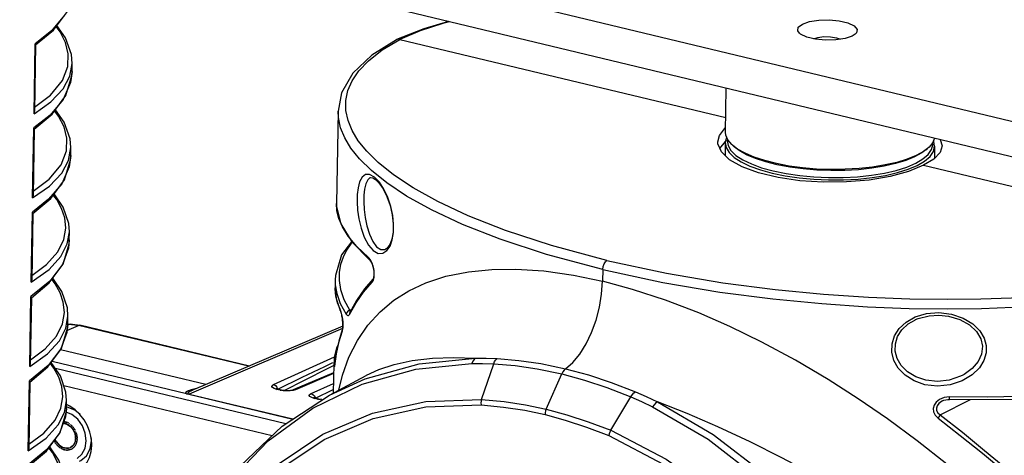
# Model space of a CAD drawing. Units: millimetres. Extents: x 26177 to 27819, y -18347 to -17157.
# Drawn here: x 26817 to 26949, y -18003 to -17944 of the extents above; entities that cross this region are included whole.
import ezdxf

# ---------------------------------------------------------------- set-up
doc = ezdxf.new("R2010")
doc.units = ezdxf.units.MM
doc.linetypes.add('HIDDEN', pattern=[0.2, 0.1, -0.1])
for name, color, linetype in [('HG1-Y31201-Y31202SOLIDLINE', 7, 'Continuous'), ('LJ-Y31201-02HIDDEN_LINE', 7, 'Continuous'), ('LJ-Y31201-02SOLIDLINE', 7, 'Continuous'), ('LJ-Y31201-03SOLIDLINE', 7, 'Continuous'), ('LJ-Y31201-04SOLIDLINE', 7, 'Continuous'), ('LJ-Y31201-10SOLIDLINE', 7, 'Continuous'), ('LJ-Y31202-05SOLIDLINE', 7, 'Continuous'), ('LJ-Y31202-36SOLIDLINE', 7, 'Continuous'), ('Y31201-Y31202-PP-29_2SOLIDLINE', 7, 'Continuous')]:
    doc.layers.add(name, color=color, linetype=linetype)

msp = doc.modelspace()

# ---------------------------------------------------------------- linework, layer by layer
at = {"layer": 'HG1-Y31201-Y31202SOLIDLINE', "color": 7}
for p, q in [((26823.46, -17986.08), (26825.01, -17985.4)), ((26823.58, -17985.22), (26823.89, -17985.19)), ((26825.01, -17985.4), (26823.58, -17985.27)), ((26823.89, -17985.19), (26825.21, -17985.37)), ((26825.01, -17985.4), (26825.21, -17985.37)), ((26847.77, -17990.87), (26825.01, -17985.4)), ((26847.88, -17990.83), (26825.21, -17985.37)), ((26860.33, -17985.81), (26839.8, -17994.58)), ((26860.36, -17985.5), (26840.15, -17994.12)), ((26842.03, -17993.32), (26822.61, -17988.65)), ((26842.04, -17993.32), (26822.62, -17988.65)), ((26839.47, -17994.54), (26821.47, -17990.21)), ((26851.11, -17993.3), (26859.24, -17989.61)), ((26857.96, -17990.88), (26859.05, -17990.35)), ((26859.13, -17991.72), (26853.72, -17994.03)), ((26854.94, -17992.34), (26857.96, -17990.88)), ((26851.69, -17993.91), (26854.94, -17992.34)), ((26852.5, -17994.11), (26855.32, -17992.7)), ((26859.13, -17991.84), (26854.04, -17994.01)), ((26840.97, -17993.78), (26840.09, -17994.02)), ((26840.09, -17994.02), (26840.31, -17994.04)), ((26851.54, -17993.96), (26851.2, -17993.85)), ((26851.53, -17993.9), (26851.45, -17993.87)), ((26851.69, -17993.94), (26851.53, -17993.9)), ((26851.54, -17993.96), (26851.69, -17993.94)), ((26851.98, -17994.06), (26851.54, -17993.96)), ((26851.56, -17993.64), (26851.69, -17993.91)), ((26852.12, -17994.05), (26851.69, -17993.94)), ((26851.98, -17994.06), (26852.12, -17994.05)), ((26852.4, -17994.14), (26851.98, -17994.06)), ((26852.16, -17994.05), (26852.12, -17994.05)), ((26852.56, -17994.12), (26852.16, -17994.05)), ((26852.86, -17994.17), (26852.4, -17994.14)), ((26853.32, -17994.16), (26852.86, -17994.17)), ((26853.72, -17994.1), (26853.32, -17994.16)), ((26854.04, -17994.01), (26853.72, -17994.1)), ((26856.11, -17994.5), (26859.1, -17993.15)), ((26856.69, -17995.12), (26859.09, -17993.96)), ((26839.47, -17994.54), (26839.75, -17994.6)), ((26839.75, -17994.6), (26853.67, -17997.95)), ((26839.8, -17994.58), (26853.7, -17997.92)), ((26856.54, -17995.16), (26856.2, -17995.05)), ((26856.53, -17995.1), (26856.46, -17995.07)), ((26856.69, -17995.15), (26856.53, -17995.1)), ((26856.54, -17995.16), (26856.69, -17995.15)), ((26856.98, -17995.27), (26856.54, -17995.16)), ((26856.56, -17994.84), (26856.69, -17995.12)), ((26857.13, -17995.25), (26856.69, -17995.15)), ((26856.98, -17995.27), (26857.13, -17995.25)), ((26857.4, -17995.34), (26856.98, -17995.27)), ((26857.16, -17995.26), (26857.13, -17995.25)), ((26857.56, -17995.32), (26857.16, -17995.26))]:
    msp.add_line(p, q, dxfattribs=at)
for points in [[(26855.32, -17992.7), (26858.31, -17991.18), (26859.14, -17990.76)], [(26839.85, -17994.1), (26839.75, -17994.13), (26839.67, -17994.16), (26839.59, -17994.19), (26839.53, -17994.22), (26839.48, -17994.25), (26839.44, -17994.27), (26839.41, -17994.3), (26839.38, -17994.32), (26839.36, -17994.34), (26839.35, -17994.36), (26839.34, -17994.38), (26839.34, -17994.4), (26839.34, -17994.42), (26839.35, -17994.44), (26839.36, -17994.46), (26839.37, -17994.48), (26839.39, -17994.49), (26839.41, -17994.51), (26839.44, -17994.52), (26839.47, -17994.54)], [(26840.15, -17994.12), (26840.11, -17994.14), (26840.03, -17994.18), (26839.96, -17994.21), (26839.9, -17994.25), (26839.84, -17994.28), (26839.8, -17994.3), (26839.76, -17994.33), (26839.72, -17994.35), (26839.7, -17994.38), (26839.68, -17994.4), (26839.66, -17994.42), (26839.65, -17994.44), (26839.64, -17994.46), (26839.64, -17994.47), (26839.64, -17994.49), (26839.65, -17994.5), (26839.66, -17994.52), (26839.67, -17994.53), (26839.69, -17994.54), (26839.72, -17994.56), (26839.76, -17994.57), (26839.8, -17994.58)], [(26840.09, -17994.02), (26839.96, -17994.06), (26839.85, -17994.1)], [(26851.2, -17993.85), (26850.97, -17993.72), (26850.87, -17993.57), (26850.92, -17993.43), (26851.11, -17993.3)], [(26851.11, -17993.3), (26851.36, -17993.42), (26851.56, -17993.64)], [(26853.37, -17994.11), (26853.01, -17994.13), (26852.56, -17994.12)], [(26853.72, -17994.03), (26853.63, -17994.06), (26853.37, -17994.11)], [(26854.04, -17994.01), (26853.79, -17994), (26853.72, -17994.03)], [(26839.75, -17994.6), (26839.77, -17994.59), (26839.8, -17994.58)], [(26856.2, -17995.05), (26855.97, -17994.92), (26855.87, -17994.77), (26855.92, -17994.63), (26856.11, -17994.5)], [(26856.11, -17994.5), (26856.36, -17994.62), (26856.56, -17994.84)]]:
    msp.add_lwpolyline(points, dxfattribs=at)
at = {"layer": 'LJ-Y31201-02HIDDEN_LINE', "color": 1, "linetype": 'HIDDEN'}
for points in [[(26823.7, -17998.49), (26823.36, -17998.33), (26823, -17998.25)], [(26823, -17998.25), (26823.35, -17998.33), (26823.7, -17998.49)], [(26824.54, -17999.38), (26824.31, -17999.03), (26824.02, -17998.73), (26823.7, -17998.49)], [(26824.02, -17998.73), (26824.3, -17999.02), (26824.54, -17999.37)], [(26824.84, -18000.57), (26824.81, -18000.17), (26824.71, -17999.76), (26824.54, -17999.37)], [(26824.84, -18000.57), (26824.8, -18000.93), (26824.7, -18001.26), (26824.54, -18001.55), (26824.33, -18001.79), (26824.07, -18001.96), (26823.77, -18002.06), (26823.46, -18002.09), (26823.13, -18002.04), (26822.8, -18001.92), (26822.48, -18001.74), (26822.2, -18001.49), (26821.95, -18001.19), (26821.75, -18000.84)], [(26821.75, -18000.84), (26821.95, -18001.18), (26822.2, -18001.48), (26822.48, -18001.73), (26822.79, -18001.92), (26823.12, -18002.04), (26823.45, -18002.09), (26823.76, -18002.06), (26824.06, -18001.96), (26824.32, -18001.79), (26824.54, -18001.55), (26824.7, -18001.27), (26824.8, -18000.93), (26824.84, -18000.57)], [(26824.71, -17999.76), (26824.81, -18000.16), (26824.84, -18000.57)]]:
    msp.add_lwpolyline(points, dxfattribs=at)
at = {"layer": 'LJ-Y31201-02SOLIDLINE', "color": 7}
for p, q in [((26823.51, -17996.33), (26823.4, -17996.32)), ((26823.03, -17998.49), (26822.95, -17998.49)), ((26823.37, -17998.58), (26823.28, -17998.54)), ((26823.37, -17998.57), (26823.45, -17998.61)), ((26824.36, -17999.47), (26824.31, -17999.38)), ((26824.41, -17999.56), (26824.36, -17999.46)), ((26824.45, -17999.65), (26824.41, -17999.55)), ((26824.49, -17999.74), (26824.45, -17999.64)), ((26822.05, -18000.98), (26821.89, -18000.66)), ((26824.53, -17999.84), (26824.49, -17999.74)), ((26824.52, -17999.84), (26824.56, -17999.93)), ((26824.63, -18000.52), (26824.54, -18001.06)), ((26824.58, -18000.03), (26824.56, -17999.93)), ((26824.56, -17999.94), (26824.63, -18000.52)), ((26824.56, -18000.98), (26824.59, -18000.89)), ((26824.6, -18000.13), (26824.58, -18000.03)), ((26824.59, -18000.89), (26824.61, -18000.79)), ((26824.61, -18000.8), (26824.62, -18000.71)), ((26824.62, -18000.23), (26824.63, -18000.32)), ((26824.62, -18000.71), (26824.63, -18000.61)), ((26824.63, -18000.43), (26824.63, -18000.32)), ((26824.63, -18000.42), (26824.63, -18000.52)), ((26824.63, -18000.61), (26824.63, -18000.52)), ((26826.55, -18001.93), (26826.73, -18000.82)), ((26826.73, -18000.82), (26826.66, -18000.22)), ((26822.05, -18000.98), (26822.27, -18001.26)), ((26822.27, -18001.26), (26822.52, -18001.5)), ((26822.52, -18001.5), (26822.8, -18001.68)), ((26822.8, -18001.68), (26823.1, -18001.8)), ((26823.1, -18001.8), (26823.4, -18001.85)), ((26823.4, -18001.85), (26823.69, -18001.83)), ((26823.69, -18001.83), (26823.96, -18001.73)), ((26823.96, -18001.73), (26823.88, -18001.77)), ((26824.28, -18001.49), (26823.96, -18001.73)), ((26824.02, -18001.7), (26823.96, -18001.73)), ((26824.01, -18001.7), (26824.07, -18001.67)), ((26824.07, -18001.67), (26824.13, -18001.63)), ((26824.12, -18001.63), (26824.18, -18001.59)), ((26824.18, -18001.59), (26824.23, -18001.54)), ((26824.23, -18001.54), (26824.28, -18001.49)), ((26824.54, -18001.06), (26824.28, -18001.49)), ((26824.33, -18001.43), (26824.28, -18001.49)), ((26824.33, -18001.43), (26824.38, -18001.36)), ((26824.5, -18001.14), (26824.54, -18001.06)), ((26824.57, -18000.97), (26824.54, -18001.06))]:
    msp.add_line(p, q, dxfattribs=at)
for points in [[(26826.04, -18000.86), (26825.92, -17999.84), (26825.53, -17998.84), (26824.91, -17997.96), (26824.12, -17997.31), (26823.36, -17996.99)], [(26825.23, -17997.34), (26824.52, -17996.76), (26823.51, -17996.33)], [(26822.95, -17998.49), (26823.46, -17998.61), (26823.93, -17998.92), (26824.31, -17999.38), (26824.56, -17999.94)], [(26823.29, -17998.55), (26823.21, -17998.52), (26823.12, -17998.51), (26823.03, -17998.49)], [(26823.12, -17998.51), (26823.2, -17998.52), (26823.28, -17998.54)], [(26823.93, -17998.92), (26823.86, -17998.86), (26823.78, -17998.8), (26823.7, -17998.74), (26823.62, -17998.69), (26823.54, -17998.65), (26823.45, -17998.61)], [(26823.45, -17998.61), (26823.62, -17998.69), (26823.77, -17998.79), (26823.93, -17998.92), (26824.07, -17999.06), (26824.19, -17999.21), (26824.31, -17999.38)], [(26824.31, -17999.38), (26824.26, -17999.3), (26824.2, -17999.21), (26824.14, -17999.14), (26824.07, -17999.06), (26824, -17998.99), (26823.93, -17998.92)], [(26823.88, -18001.77), (26823.4, -18001.85), (26822.89, -18001.73), (26822.42, -18001.42), (26822.04, -18000.96), (26821.9, -18000.64)], [(26824.63, -18000.33), (26824.62, -18000.23), (26824.6, -18000.13)], [(26824.82, -18003.19), (26825.47, -18002.62), (26825.89, -18001.81), (26826.04, -18000.86)], [(26824.38, -18001.37), (26824.42, -18001.3), (26824.47, -18001.22), (26824.51, -18001.14)], [(26824.47, -18001.22), (26824.43, -18001.29), (26824.38, -18001.36)], [(26825.14, -18003.59), (26825.33, -18003.49), (26826.07, -18002.85), (26826.55, -18001.93)]]:
    msp.add_lwpolyline(points, dxfattribs=at)
at = {"layer": 'LJ-Y31201-03SOLIDLINE', "color": 7}
for p, q in [((26865.64, -17948.5), (26868.01, -17947.09)), ((26867.75, -17947.07), (26867.53, -17947.14)), ((26868.01, -17947.09), (26867.75, -17947.07)), ((26868.01, -17947.09), (26911.58, -17957.57)), ((26859.72, -17956.71), (26859.51, -17969.08)), ((26859.72, -17956.71), (26859.72, -17956.7)), ((26910.53, -17960.8), (26910.73, -17959.96)), ((26910.73, -17959.96), (26911.56, -17958.91)), ((26910.81, -17961.7), (26911.54, -17960.77)), ((26938.03, -17963.93), (26983.04, -17974.76)), ((26863.99, -17965.62), (26864.06, -17965.59)), ((26864.01, -17965.61), (26863.99, -17965.62)), ((26864.06, -17965.59), (26864.4, -17965.64)), ((26864.4, -17965.64), (26864.73, -17965.85)), ((26865.25, -17966.22), (26864.59, -17965.53)), ((26859.51, -17969.08), (26859.51, -17969.07)), ((26859.58, -17970.04), (26859.51, -17969.08)), ((26861.1, -17973.45), (26860.32, -17972.21)), ((26861.56, -17974.22), (26863.92, -17976.6)), ((26864.05, -17976.6), (26863.78, -17976.28)), ((26864.27, -17977.04), (26864.05, -17976.6)), ((26895.13, -17977.9), (26895.1, -17979.49)), ((26859.34, -17979.26), (26859.32, -17980.36)), ((26859.34, -17979.26), (26859.34, -17979.29)), ((26859.34, -17979.29), (26859.36, -17979.94)), ((26859.32, -17980.36), (26859.32, -17980.36)), ((26859.32, -17980.36), (26859.47, -17981.79)), ((26859.47, -17981.79), (26860.03, -17983.41)), ((26860.03, -17982.44), (26860.81, -17983.88)), ((26860.04, -17983.34), (26859.99, -17983.21)), ((26860.03, -17983.41), (26859.99, -17983.21)), ((26860.03, -17983.41), (26860.06, -17983.48)), ((26860.06, -17983.48), (26860.15, -17983.75)), ((26861.3, -17983.38), (26861.06, -17983.46)), ((26861.29, -17983.65), (26861.28, -17983.65)), ((26861.29, -17983.65), (26861.29, -17983.65)), ((26861.3, -17983.38), (26861.49, -17983.28)), ((26935.69, -17984.94), (26936.91, -17984.25)), ((26936.95, -17984.63), (26936.95, -17984.62)), ((26860.31, -17985.92), (26860.28, -17986.04)), ((26860.28, -17986.04), (26860.28, -17986.18)), ((26860.29, -17985.99), (26860.29, -17985.99)), ((26859.5, -17988.46), (26859.15, -17990.55)), ((26859.72, -17988.02), (26859.5, -17988.46)), ((26859.73, -17987.99), (26859.57, -17988.32)), ((26859.46, -17989.21), (26859.23, -17990.84)), ((26859.15, -17990.54), (26859.08, -17994.45)), ((26859.15, -17990.54), (26859.15, -17990.55)), ((26859.15, -17990.55), (26859.15, -17990.81)), ((26859.22, -17990.57), (26859.15, -17990.81)), ((26859.21, -17990.99), (26859.23, -17990.89)), ((26859.27, -17990.52), (26859.22, -17990.57)), ((26859.22, -17990.91), (26859.22, -17990.92)), ((26859.23, -17990.84), (26859.23, -17990.89)), ((26859.23, -17990.84), (26859.23, -17990.84)), ((26878.93, -17995.29), (26880.55, -17990.53)), ((26858.58, -17994.72), (26863.49, -17992.09)), ((26858.58, -17994.72), (26863.37, -17992.54)), ((26863.49, -17992.09), (26863.53, -17992.07)), ((26887.56, -17996.62), (26889.65, -17991.89)), ((26943.32, -17992.03), (26943.3, -17992.04)), ((26896.2, -17999.44), (26898.9, -17994.94)), ((26940.25, -17997.35), (26944.31, -17995.29)), ((26940.58, -17995.48), (26940.57, -17995.49)), ((26941.52, -17994.97), (26940.79, -17995.06))]:
    msp.add_line(p, q, dxfattribs=at)
for points in [[(26867.53, -17947.14), (26864.25, -17949.21), (26861.72, -17951.61), (26860.18, -17954.27), (26859.72, -17956.7)], [(26895.69, -17976.69), (26888.26, -17974.7), (26882.13, -17972.68), (26877.13, -17970.72), (26873.06, -17968.81), (26869.76, -17966.97), (26867.14, -17965.23), (26865.11, -17963.6), (26863.57, -17962.08), (26862.43, -17960.66), (26861.61, -17959.31), (26861.06, -17957.97), (26860.77, -17956.63), (26860.76, -17955.28), (26861.04, -17953.94), (26861.61, -17952.63), (26862.49, -17951.32), (26863.78, -17949.96), (26865.64, -17948.5)], [(26866.24, -17966.3), (26864.18, -17964.65), (26862.61, -17963.11), (26861.45, -17961.67), (26860.62, -17960.29), (26860.06, -17958.94), (26859.77, -17957.57), (26859.72, -17956.71)], [(26938.03, -17963.93), (26936.03, -17964.78), (26933.58, -17965.45), (26930.77, -17965.93), (26927.73, -17966.19), (26924.6, -17966.22), (26921.51, -17966.02), (26918.59, -17965.59), (26915.98, -17964.96), (26913.78, -17964.16), (26912.1, -17963.21), (26911, -17962.16), (26910.54, -17961.06), (26910.53, -17960.8)], [(26864.59, -17965.53), (26863.95, -17965.18), (26863.38, -17965.19), (26862.93, -17965.55), (26862.61, -17966.16), (26862.41, -17966.95), (26862.3, -17967.85), (26862.29, -17968.85), (26862.35, -17969.94), (26862.52, -17971.13), (26862.81, -17972.37), (26863.23, -17973.59), (26863.78, -17974.64), (26864.42, -17975.38)], [(26863.99, -17965.62), (26863.69, -17965.9), (26863.43, -17966.44), (26863.27, -17967.15), (26863.19, -17967.96), (26863.17, -17968.86), (26863.23, -17969.85), (26863.35, -17970.93), (26863.58, -17972.07), (26863.92, -17973.19), (26864.36, -17974.16), (26864.88, -17974.85)], [(26864.74, -17965.86), (26865.18, -17966.3), (26865.75, -17967.12), (26866.27, -17968.15), (26866.69, -17969.33), (26866.97, -17970.57), (26867.1, -17971.78), (26867.08, -17972.89), (26866.92, -17973.83), (26866.64, -17974.56), (26866.28, -17975.03), (26866.13, -17975.14)], [(26866.26, -17975.38), (26866.69, -17974.76), (26866.98, -17973.93), (26867.14, -17972.94), (26867.16, -17971.84), (26867.04, -17970.66), (26866.78, -17969.46), (26866.38, -17968.27), (26865.86, -17967.17), (26865.25, -17966.22)], [(26895.13, -17977.9), (26887.62, -17975.89), (26881.42, -17973.85), (26876.36, -17971.86), (26872.24, -17969.93), (26868.9, -17968.07), (26866.24, -17966.3)], [(26859.51, -17969.07), (26859.52, -17969.49), (26860.08, -17971.81), (26861.56, -17974.22)], [(26860.32, -17972.21), (26859.84, -17971.08), (26859.58, -17970.04)], [(26861.54, -17974.18), (26860.21, -17975.96), (26859.37, -17978.72), (26859.34, -17979.29)], [(26861.62, -17974.27), (26861.44, -17974.48), (26860.87, -17975.33), (26860.4, -17976.25), (26860.06, -17977.24), (26859.87, -17978.28), (26859.86, -17979.39), (26860.05, -17980.6), (26860.51, -17981.92), (26861.3, -17983.38)], [(26863.78, -17976.28), (26862.23, -17974.81), (26861.1, -17973.45)], [(26864.42, -17975.38), (26865.09, -17975.75), (26865.72, -17975.73), (26866.26, -17975.38)], [(26864.88, -17974.85), (26865.44, -17975.21), (26865.97, -17975.21), (26866.12, -17975.14)], [(26895.13, -17977.9), (26903.17, -17979.63), (26910.8, -17980.92), (26917.87, -17981.84), (26924.43, -17982.48), (26930.52, -17982.89), (26936.11, -17983.11), (26941.19, -17983.17), (26945.78, -17983.11), (26949.96, -17982.96), (26953.86, -17982.72), (26957.6, -17982.4), (26961.26, -17981.98), (26964.85, -17981.47), (26968.3, -17980.87), (26971.58, -17980.17), (26974.72, -17979.38), (26977.84, -17978.42), (26981, -17977.24), (26983.86, -17975.9)], [(26895.69, -17976.69), (26903.64, -17978.4), (26911.18, -17979.67), (26918.17, -17980.59), (26924.65, -17981.22), (26930.66, -17981.62), (26936.18, -17981.84), (26941.18, -17981.9), (26945.7, -17981.84), (26949.82, -17981.68), (26953.66, -17981.45), (26957.33, -17981.13), (26960.92, -17980.72), (26964.44, -17980.22), (26967.83, -17979.63), (26971.04, -17978.95), (26974.11, -17978.16), (26977.16, -17977.23), (26980.25, -17976.07), (26983.04, -17974.76)], [(26863.92, -17976.6), (26863.84, -17976.5), (26863.78, -17976.28)], [(26863.92, -17976.6), (26863.97, -17976.65), (26864.15, -17976.91), (26864.32, -17977.3), (26864.45, -17977.77), (26864.52, -17978.25), (26864.52, -17978.67), (26864.48, -17978.98), (26864.41, -17979.16), (26864.39, -17979.18)], [(26864.54, -17978.96), (26864.57, -17978.52), (26864.54, -17978.04), (26864.44, -17977.54), (26864.27, -17977.04)], [(26895.13, -17977.9), (26895.17, -17977.52), (26895.3, -17977.16), (26895.48, -17976.87), (26895.69, -17976.69)], [(26859.81, -17994.06), (26860.31, -17992.06), (26861.19, -17989.63), (26862.32, -17987.4), (26863.71, -17985.37), (26865.34, -17983.56), (26867.19, -17982.02), (26869.2, -17980.75), (26871.46, -17979.69), (26874.15, -17978.81), (26877.17, -17978.2), (26880.29, -17977.89), (26883.52, -17977.85), (26887.24, -17978.1), (26891.21, -17978.67), (26895.1, -17979.49)], [(26861.25, -17983.91), (26862.13, -17982.36), (26863.15, -17980.92), (26864.3, -17979.59)], [(26864.39, -17979.19), (26863.28, -17980.5), (26862.19, -17982.05), (26861.29, -17983.65)], [(26864.39, -17979.19), (26864.35, -17979.25), (26864.29, -17979.41), (26864.3, -17979.59)], [(26864.3, -17979.59), (26864.45, -17979.32), (26864.54, -17978.96)], [(26890.15, -17991.2), (26891.12, -17990.34), (26892.05, -17989.23), (26892.89, -17987.88), (26893.63, -17986.36), (26894.24, -17984.7), (26894.69, -17982.97), (26894.98, -17981.21), (26895.1, -17979.49)], [(26952.15, -18014.15), (26948.65, -18010.67), (26944.97, -18007.28), (26941.14, -18003.99), (26937.19, -18000.84), (26933.22, -17997.9), (26929.31, -17995.21), (26925.3, -17992.64), (26920.93, -17990.06), (26916.42, -17987.63), (26912.12, -17985.54), (26907.97, -17983.73), (26903.53, -17982.02), (26899.12, -17980.57), (26895.1, -17979.49)], [(26859.99, -17983.21), (26859.65, -17982.37), (26859.42, -17981.48), (26859.32, -17980.51), (26859.32, -17980.36)], [(26859.36, -17979.94), (26859.57, -17981.13), (26860.03, -17982.44)], [(26860.18, -17983.8), (26860.14, -17983.64), (26860.09, -17983.48), (26860.04, -17983.34)], [(26860.15, -17983.75), (26860.24, -17984.13), (26860.31, -17984.55), (26860.35, -17984.97), (26860.36, -17985.35), (26860.35, -17985.67), (26860.32, -17985.9), (26860.31, -17985.92)], [(26860.37, -17985.39), (26860.37, -17985.24), (26860.36, -17985.09), (26860.35, -17984.93), (26860.34, -17984.78), (26860.32, -17984.62), (26860.3, -17984.46), (26860.28, -17984.3), (26860.25, -17984.14), (26860.22, -17983.97), (26860.18, -17983.8)], [(26861.06, -17983.46), (26860.88, -17983.65), (26860.81, -17983.88)], [(26861.29, -17983.65), (26861.25, -17983.75), (26861.25, -17983.91)], [(26861.3, -17983.38), (26861.32, -17983.47), (26861.33, -17983.53), (26861.34, -17983.55)], [(26936.91, -17984.25), (26938.41, -17983.81), (26940.07, -17983.68)], [(26940.07, -17983.68), (26941.76, -17983.89), (26943.33, -17984.42), (26944.63, -17985.2), (26945.57, -17986.11), (26946.16, -17987.09), (26946.43, -17988.09), (26946.42, -17989.08), (26946.11, -17990.09), (26945.5, -17991.09), (26944.53, -17992.03)], [(26860.81, -17983.88), (26860.89, -17983.98), (26860.96, -17984.04), (26861.02, -17984.06), (26861.07, -17984.07), (26861.13, -17984.05), (26861.17, -17984.02), (26861.21, -17983.97), (26861.25, -17983.91)], [(26939.91, -17993.53), (26938.23, -17993.34), (26936.76, -17992.82), (26935.56, -17992.05), (26934.66, -17991.11), (26934.08, -17990.07), (26933.8, -17988.97), (26933.82, -17987.87), (26934.14, -17986.8), (26934.76, -17985.81), (26935.69, -17984.94)], [(26939.91, -17992.89), (26938.36, -17992.74), (26936.99, -17992.29), (26935.88, -17991.62), (26935.05, -17990.78), (26934.51, -17989.84), (26934.25, -17988.86), (26934.27, -17987.85), (26934.56, -17986.88), (26935.14, -17985.98), (26936, -17985.18), (26936.95, -17984.63)], [(26936.95, -17984.62), (26937.3, -17984.47), (26938.77, -17984.09), (26940.06, -17984.01)], [(26940.06, -17984.01), (26941.36, -17984.15), (26942.9, -17984.61), (26944.18, -17985.33), (26945.11, -17986.22), (26945.68, -17987.18), (26945.9, -17988.18), (26945.79, -17989.22), (26945.33, -17990.24), (26944.54, -17991.17), (26943.46, -17991.95), (26943.3, -17992.04)], [(26859.23, -17990.89), (26859.46, -17989.25), (26859.81, -17987.68), (26860.3, -17986.1)], [(26860.29, -17985.99), (26859.84, -17987.48), (26859.46, -17989.21)], [(26860.3, -17986.1), (26860.32, -17986.01), (26860.34, -17985.91), (26860.35, -17985.79)], [(26860.35, -17985.79), (26860.36, -17985.67), (26860.37, -17985.53), (26860.37, -17985.39)], [(26859.57, -17988.32), (26859.25, -17989.5), (26859.15, -17990.54)], [(26863.37, -17992.54), (26870.56, -17990.52), (26878.12, -17989.78)], [(26863.53, -17992.07), (26865.2, -17991.3), (26867.24, -17990.63), (26869.65, -17990.1), (26872.36, -17989.78), (26875.18, -17989.68), (26878.12, -17989.78)], [(26878.12, -17989.78), (26877.92, -17989.94), (26877.75, -17990.18), (26877.62, -17990.49)], [(26878.12, -17989.78), (26879.54, -17989.79), (26881.01, -17989.83)], [(26880.55, -17990.53), (26880.67, -17990.23), (26880.83, -17990), (26881.01, -17989.83)], [(26881.01, -17989.83), (26883.89, -17990.08), (26886.85, -17990.51), (26890.15, -17991.2)], [(26981.22, -17990.17), (26979.14, -17990.89), (26977.03, -17991.52), (26974.77, -17992.1), (26972.34, -17992.64), (26969.79, -17993.12), (26967.17, -17993.54), (26964.51, -17993.9), (26961.7, -17994.22), (26958.58, -17994.5), (26955.02, -17994.73), (26951.01, -17994.91), (26946.53, -17995), (26941.52, -17994.97)], [(26856.35, -17996.46), (26862.97, -17993.24), (26870.11, -17991.24), (26877.62, -17990.49)], [(26859.15, -17990.81), (26859.15, -17990.95), (26859.16, -17991.03), (26859.17, -17991.08), (26859.19, -17991.08), (26859.2, -17991.05), (26859.21, -17990.99)], [(26859.23, -17990.84), (26859.23, -17990.86), (26859.22, -17990.91)], [(26877.62, -17990.49), (26879.06, -17990.49), (26880.55, -17990.53)], [(26880.55, -17990.53), (26883.42, -17990.78), (26886.37, -17991.21), (26889.65, -17991.89)], [(26890.15, -17991.2), (26889.97, -17991.37), (26889.8, -17991.6), (26889.65, -17991.89)], [(26890.15, -17991.2), (26893.23, -17992.03), (26896.26, -17993.02), (26899.51, -17994.28)], [(26889.65, -17991.89), (26892.7, -17992.71), (26895.69, -17993.7), (26898.9, -17994.94)], [(26944.53, -17992.03), (26943.21, -17992.82), (26941.61, -17993.35), (26939.91, -17993.53)], [(26943.3, -17992.04), (26942.97, -17992.2), (26941.48, -17992.71), (26939.91, -17992.89)], [(26941.5, -17995.3), (26949.91, -17995.27), (26957.86, -17994.88), (26964.97, -17994.16), (26971.24, -17993.16), (26976.66, -17991.91)], [(26898.9, -17994.94), (26899.09, -17994.66), (26899.3, -17994.44), (26899.51, -17994.28)], [(26899.51, -17994.28), (26900.94, -17994.92), (26902.45, -17995.63)], [(26875.69, -18111.59), (26868.07, -18107.13), (26860.89, -18101.55), (26854.29, -18094.97), (26848.43, -18087.52), (26843.42, -18079.37), (26839.37, -18070.69), (26836.36, -18061.65), (26834.44, -18052.44), (26833.67, -18043.26), (26834.06, -18034.28), (26835.6, -18025.72), (26838.26, -18017.74), (26841.97, -18010.51), (26846.67, -18004.18), (26852.24, -17998.88), (26858.58, -17994.72)], [(26876.97, -18110.41), (26869.58, -18106.57), (26862.57, -18101.6), (26856.08, -18095.61), (26850.26, -18088.74), (26845.22, -18081.13), (26841.09, -18072.96), (26837.95, -18064.39), (26835.87, -18055.61), (26834.89, -18046.82), (26835.03, -18038.2), (26836.3, -18029.95), (26838.67, -18022.25), (26842.07, -18015.25), (26846.45, -18009.12), (26851.7, -18003.99), (26857.71, -17999.96), (26864.35, -17997.13), (26871.47, -17995.56), (26878.93, -17995.29)], [(26878.92, -17995.29), (26878.87, -17995.53), (26878.84, -17995.78), (26878.85, -17996.04)], [(26878.93, -17995.29), (26881.94, -17995.59), (26884.82, -17996.04), (26887.56, -17996.62)], [(26898.9, -17994.94), (26900.3, -17995.59), (26901.78, -17996.31)], [(26902.45, -17995.63), (26902.23, -17995.78), (26902, -17996.01), (26901.78, -17996.31)], [(26949.65, -18023.19), (26946.16, -18020.38), (26942.49, -18017.62), (26938.69, -18014.91), (26934.78, -18012.28), (26930.82, -18009.76), (26926.89, -18007.4), (26923.04, -18005.22), (26919.09, -18003.1), (26914.85, -18000.97), (26910.52, -17998.96), (26906.41, -17997.19), (26902.45, -17995.63)], [(26902.45, -17995.63), (26909.92, -17999.99), (26916.98, -18005.43), (26923.49, -18011.85), (26929.3, -18019.1)], [(26940.79, -17995.06), (26940.19, -17995.3), (26939.74, -17995.65), (26939.45, -17996.06), (26939.34, -17996.51), (26939.38, -17996.96), (26939.59, -17997.39), (26939.97, -17997.79)], [(26940.57, -17995.49), (26940.43, -17995.56), (26940.07, -17995.83), (26939.84, -17996.14), (26939.75, -17996.46), (26939.79, -17996.78), (26939.95, -17997.09), (26940.25, -17997.35)], [(26940.58, -17995.48), (26940.77, -17995.41), (26941.28, -17995.31), (26941.5, -17995.3)], [(26941.5, -17995.3), (26941.5, -17995.29), (26941.51, -17995.18), (26941.52, -17994.97)], [(26876.91, -18109.86), (26869.62, -18106.06), (26862.68, -18101.15), (26856.26, -18095.23), (26850.5, -18088.43), (26845.53, -18080.91), (26841.44, -18072.82), (26838.34, -18064.35), (26836.28, -18055.67), (26835.31, -18046.99), (26835.46, -18038.47), (26836.71, -18030.32), (26839.05, -18022.7), (26842.41, -18015.79), (26846.74, -18009.72), (26851.93, -18004.64), (26857.87, -18000.66), (26864.44, -17997.86), (26871.48, -17996.31), (26878.85, -17996.04)], [(26837.5, -18019.93), (26840.86, -18012.7), (26845.18, -18006.29), (26850.38, -18000.84), (26856.35, -17996.46)], [(26878.85, -17996.04), (26881.84, -17996.32), (26884.69, -17996.76), (26887.41, -17997.34)], [(26887.56, -17996.62), (26887.48, -17996.85), (26887.43, -17997.1), (26887.41, -17997.34)], [(26887.56, -17996.62), (26890.31, -17997.36), (26893.18, -17998.29), (26896.2, -17999.44)], [(26901.78, -17996.31), (26909.21, -18000.64), (26916.22, -18006.05), (26922.68, -18012.42)], [(26887.41, -17997.34), (26890.12, -17998.07), (26892.96, -17999), (26895.94, -18000.15)], [(26940.25, -17997.35), (26940.19, -17997.49), (26940.08, -17997.64), (26939.97, -17997.79)], [(26939.97, -17997.79), (26942.95, -18000.11), (26945.94, -18002.51), (26948.91, -18004.99)], [(26940.25, -17997.35), (26943.23, -17999.69), (26946.2, -18002.12), (26949.16, -18004.61)], [(26896.2, -17999.44), (26896.09, -17999.67), (26896, -17999.91), (26895.94, -18000.15)], [(26896.2, -17999.44), (26903.59, -18003.29), (26910.6, -18008.26), (26917.08, -18014.24), (26922.91, -18021.11)], [(26895.94, -18000.15), (26903.23, -18003.95), (26910.17, -18008.86), (26916.58, -18014.78)]]:
    msp.add_lwpolyline(points, dxfattribs=at)
at = {"layer": 'LJ-Y31201-04SOLIDLINE', "color": 7}
for p, q in [((26874.48, -17944.69), (26871.21, -17945.66)), ((26871.21, -17945.66), (26867.56, -17947.13)), ((26819.07, -17957.05), (26819.23, -17947.67)), ((26819.28, -17947.8), (26819.13, -17956.77)), ((26819.28, -17947.76), (26819.23, -17947.67)), ((26819.28, -17947.8), (26819.28, -17947.76)), ((26867.56, -17947.13), (26867.53, -17947.14)), ((26867.75, -17947.07), (26867.56, -17947.13)), ((26868.01, -17947.09), (26867.75, -17947.07)), ((26868.01, -17947.09), (26911.58, -17957.57)), ((26823.87, -17952), (26824.18, -17950.31)), ((26824.16, -17951.38), (26824.18, -17950.28)), ((26824.18, -17950.31), (26824.18, -17950.28)), ((26824.16, -17951.38), (26823.96, -17952.87)), ((26823.96, -17952.87), (26822.96, -17955.15)), ((26818.88, -17968.33), (26819.04, -17958.95)), ((26819.09, -17959.08), (26818.94, -17968.05)), ((26819.09, -17959.04), (26819.04, -17958.95)), ((26819.09, -17959.08), (26819.09, -17959.04)), ((26940.28, -17960.52), (26940.52, -17961.33)), ((26823.68, -17963.29), (26823.99, -17961.59)), ((26823.97, -17962.66), (26823.77, -17964.15)), ((26823.97, -17962.66), (26823.99, -17961.56)), ((26823.99, -17961.59), (26823.99, -17961.56)), ((26938.03, -17963.93), (26983.04, -17974.76)), ((26823.77, -17964.15), (26822.77, -17966.43)), ((26818.69, -17979.62), (26818.85, -17970.23)), ((26818.9, -17970.36), (26818.75, -17979.33)), ((26818.89, -17970.32), (26818.85, -17970.23)), ((26818.9, -17970.37), (26818.89, -17970.32)), ((26823.51, -17974.48), (26823.79, -17972.87)), ((26823.78, -17973.94), (26823.79, -17972.84)), ((26823.79, -17972.87), (26823.79, -17972.84)), ((26823.78, -17973.94), (26823.66, -17975.07)), ((26818.5, -17990.9), (26818.65, -17981.52)), ((26818.71, -17981.65), (26818.55, -17990.62)), ((26818.7, -17981.61), (26818.65, -17981.52)), ((26818.71, -17981.65), (26818.7, -17981.61)), ((26823.32, -17985.76), (26823.6, -17984.15)), ((26823.58, -17985.22), (26823.6, -17984.13)), ((26823.6, -17984.15), (26823.6, -17984.13)), ((26823.58, -17985.22), (26823.47, -17986.35)), ((26818.3, -18002.18), (26818.46, -17992.8)), ((26818.52, -17992.93), (26818.36, -18001.9)), ((26818.51, -17992.89), (26818.46, -17992.8)), ((26818.52, -17992.93), (26818.51, -17992.89)), ((26823.13, -17997.04), (26823.41, -17995.43)), ((26823.39, -17996.51), (26823.41, -17995.41)), ((26823.41, -17995.43), (26823.41, -17995.41)), ((26823.39, -17996.51), (26823.28, -17997.63))]:
    msp.add_line(p, q, dxfattribs=at)
for points in [[(26819.28, -17947.84), (26821.68, -17945.84), (26823.52, -17943.34), (26824.32, -17940.64), (26824.35, -17940.08)], [(26823.15, -17943.87), (26821.4, -17945.94), (26819.23, -17947.67)], [(26819.14, -17956.15), (26821.28, -17954.55), (26822.88, -17952.58), (26823.6, -17950.73), (26823.65, -17949.04), (26823.27, -17947.53), (26822.54, -17946.08), (26822.01, -17945.38)], [(26824.18, -17950.31), (26824.09, -17949.13), (26823.29, -17946.88), (26822.13, -17945.23)], [(26874.62, -17944.73), (26873.76, -17944.96), (26870.73, -17945.96), (26868.01, -17947.09)], [(26819.07, -17957.05), (26821.32, -17955.46), (26822.96, -17953.71), (26823.87, -17952)], [(26819.09, -17959.13), (26821.49, -17957.12), (26823.32, -17954.62), (26824.13, -17951.92), (26824.16, -17951.36)], [(26822.96, -17955.15), (26821.21, -17957.22), (26819.04, -17958.95)], [(26818.95, -17967.43), (26821.09, -17965.83), (26822.69, -17963.87), (26823.4, -17962.01), (26823.46, -17960.32), (26823.08, -17958.81), (26822.35, -17957.37), (26821.82, -17956.67)], [(26819.07, -17957.05), (26819.12, -17956.86), (26819.13, -17956.77)], [(26823.99, -17961.59), (26823.9, -17960.41), (26823.1, -17958.16), (26821.94, -17956.51)], [(26940.52, -17961.33), (26940.25, -17962.22), (26939.4, -17963.12), (26938.03, -17963.93)], [(26818.9, -17970.41), (26821.3, -17968.4), (26823.13, -17965.9), (26823.94, -17963.2), (26823.97, -17962.64)], [(26818.88, -17968.33), (26821.13, -17966.74), (26822.77, -17964.99), (26823.68, -17963.29)], [(26822.77, -17966.43), (26821.02, -17968.51), (26818.85, -17970.23)], [(26818.76, -17978.72), (26820.75, -17977.24), (26822.26, -17975.53), (26823.06, -17973.9), (26823.31, -17972.39), (26823.17, -17971.01), (26822.75, -17969.76), (26822.1, -17968.55), (26821.64, -17967.94)], [(26823.79, -17972.87), (26823.71, -17971.75), (26822.97, -17969.57), (26821.75, -17967.78)], [(26818.88, -17968.33), (26818.93, -17968.15), (26818.94, -17968.05)], [(26818.69, -17979.62), (26821.07, -17977.91), (26822.66, -17976.16), (26823.51, -17974.48)], [(26818.71, -17981.69), (26821.11, -17979.68), (26822.94, -17977.18), (26823.75, -17974.48), (26823.78, -17973.93)], [(26823.66, -17975.07), (26822.85, -17977.25), (26821.17, -17979.45), (26818.65, -17981.52)], [(26818.57, -17990), (26820.56, -17988.53), (26822.07, -17986.82), (26822.87, -17985.18), (26823.12, -17983.67), (26822.97, -17982.29), (26822.56, -17981.04), (26821.9, -17979.83), (26821.45, -17979.22)], [(26818.69, -17979.62), (26818.74, -17979.43), (26818.75, -17979.33)], [(26823.6, -17984.15), (26823.52, -17983.03), (26822.78, -17980.85), (26821.56, -17979.06)], [(26823.47, -17986.35), (26822.66, -17988.53), (26820.97, -17990.74), (26818.46, -17992.8)], [(26818.5, -17990.9), (26820.88, -17989.19), (26822.47, -17987.44), (26823.32, -17985.76)], [(26818.51, -17992.97), (26820.92, -17990.96), (26822.75, -17988.47), (26823.55, -17985.76), (26823.58, -17985.21)], [(26823.41, -17995.43), (26823.33, -17994.32), (26822.59, -17992.14), (26821.37, -17990.34)], [(26818.37, -18001.28), (26820.37, -17999.81), (26821.87, -17998.1), (26822.67, -17996.46), (26822.92, -17994.95), (26822.78, -17993.58), (26822.36, -17992.32), (26821.71, -17991.12), (26821.25, -17990.5)], [(26818.5, -17990.9), (26818.55, -17990.71), (26818.55, -17990.61)], [(26818.32, -18004.26), (26820.72, -18002.25), (26822.56, -17999.75), (26823.36, -17997.05), (26823.39, -17996.49)], [(26823.28, -17997.63), (26822.47, -17999.81), (26820.78, -18002.02), (26818.27, -18004.08)], [(26818.3, -18002.18), (26820.68, -18000.47), (26822.28, -17998.72), (26823.13, -17997.04)], [(26818.18, -18012.57), (26820.18, -18011.09), (26821.68, -18009.38), (26822.48, -18007.74), (26822.73, -18006.23), (26822.59, -18004.86), (26822.17, -18003.61), (26821.52, -18002.4), (26821.06, -18001.78)], [(26818.3, -18002.18), (26818.35, -18001.99), (26818.36, -18001.89)], [(26823.22, -18006.72), (26823.14, -18005.6), (26822.4, -18003.42), (26821.18, -18001.63)]]:
    msp.add_lwpolyline(points, dxfattribs=at)
at = {"layer": 'LJ-Y31201-10SOLIDLINE', "color": 7}
for p, q in [((26911.55, -17959.51), (26911.65, -17953.63)), ((26913.16, -17961.78), (26912.47, -17961.25)), ((26912.7, -17961.46), (26912.47, -17961.25)), ((26938.33, -17961.89), (26938.57, -17961.69))]:
    msp.add_line(p, q, dxfattribs=at)
for points in [[(26912.47, -17961.25), (26912.39, -17961.18), (26911.86, -17960.54), (26911.59, -17959.9), (26911.55, -17959.51)], [(26939.49, -17960.33), (26939.27, -17960.89), (26938.77, -17961.51), (26938.57, -17961.69)], [(26938.33, -17961.89), (26937.79, -17962.29), (26936.83, -17962.83), (26935.65, -17963.31), (26934.29, -17963.72), (26932.77, -17964.07), (26931.11, -17964.35), (26929.34, -17964.54), (26927.51, -17964.64), (26925.64, -17964.66), (26923.76, -17964.6), (26921.92, -17964.44), (26920.15, -17964.21), (26918.48, -17963.89), (26916.94, -17963.5), (26915.56, -17963.05), (26914.37, -17962.54), (26913.38, -17961.98), (26912.7, -17961.46)], [(26938.57, -17961.69), (26938.02, -17962.1), (26937.04, -17962.64), (26935.84, -17963.13), (26934.45, -17963.56), (26932.9, -17963.91), (26931.21, -17964.19), (26929.42, -17964.39), (26927.55, -17964.49), (26925.64, -17964.51), (26923.74, -17964.45), (26921.86, -17964.29), (26920.06, -17964.05), (26918.36, -17963.73), (26916.79, -17963.33), (26915.38, -17962.87), (26914.17, -17962.35), (26913.16, -17961.78)]]:
    msp.add_lwpolyline(points, dxfattribs=at)
at = {"layer": 'LJ-Y31202-05SOLIDLINE', "color": 255}
msp.add_line((26852.73, -17998.56), (26821.92, -17991.15), dxfattribs=at)
at = {"layer": 'LJ-Y31202-05SOLIDLINE', "color": 7}
for p, q in [((26850.9, -18000.16), (26823.04, -17993.46)), ((26823.84, -17996.2), (26823.4, -17996))]:
    msp.add_line(p, q, dxfattribs=at)
for points in [[(26826.79, -18001.45), (26826.74, -18000.57), (26826.54, -17999.68), (26826.21, -17998.82), (26825.76, -17998.02), (26825.2, -17997.3), (26824.55, -17996.68), (26823.84, -17996.2)], [(26824.86, -18004.92), (26825.07, -18004.8), (26825.65, -18004.35), (26826.13, -18003.77), (26826.48, -18003.08), (26826.71, -18002.29), (26826.79, -18001.45)]]:
    msp.add_lwpolyline(points, dxfattribs=at)
at = {"layer": 'LJ-Y31202-36SOLIDLINE', "color": 7}
for p, q in [((26990.4, -17967.85), (26666.96, -17890.06)), ((26990.32, -17972.55), (26666.88, -17894.76)), ((26928.89, -17946.4), (26928.51, -17946.65))]:
    msp.add_line(p, q, dxfattribs=at)
for points in [[(26921.44, -17946.28), (26921.2, -17945.94), (26921.28, -17945.47), (26921.84, -17945.04)], [(26921.84, -17945.04), (26922.79, -17944.72), (26924.04, -17944.52), (26925.42, -17944.49), (26926.77, -17944.62), (26927.93, -17944.9), (26928.75, -17945.29), (26929.15, -17945.75), (26929.06, -17946.22), (26928.89, -17946.4)], [(26928.51, -17946.65), (26927.55, -17946.98), (26926.31, -17947.17), (26924.93, -17947.2), (26923.58, -17947.07), (26922.42, -17946.79), (26921.59, -17946.4), (26921.44, -17946.28)], [(26923.34, -17947.02), (26923.89, -17946.84), (26924.7, -17946.73), (26925.57, -17946.75), (26926.39, -17946.87), (26926.95, -17947.07)]]:
    msp.add_lwpolyline(points, dxfattribs=at)
at = {"layer": 'Y31201-Y31202-PP-29_2SOLIDLINE', "color": 7}
for p, q in [((26911.52, -17960.92), (26911.49, -17962.64)), ((26939.52, -17961.4), (26939.49, -17963.02))]:
    msp.add_line(p, q, dxfattribs=at)
for points in [[(26911.71, -17960.19), (26911.7, -17960.21), (26911.52, -17960.92)], [(26911.52, -17960.92), (26911.64, -17961.56), (26912.04, -17962.23), (26912.71, -17962.89), (26913.64, -17963.5), (26914.82, -17964.07), (26916.21, -17964.58), (26917.79, -17965.01), (26919.53, -17965.37), (26921.39, -17965.65), (26923.34, -17965.83), (26925.33, -17965.92), (26927.32, -17965.91), (26929.28, -17965.81), (26931.16, -17965.6), (26932.93, -17965.31), (26934.54, -17964.94), (26935.97, -17964.49), (26937.19, -17963.97)], [(26911.83, -17960.46), (26911.78, -17960.65), (26911.89, -17961.32), (26912.28, -17961.98), (26912.94, -17962.62), (26913.86, -17963.22), (26915.01, -17963.78), (26916.38, -17964.28), (26917.93, -17964.71), (26919.64, -17965.06), (26921.47, -17965.33), (26923.38, -17965.51), (26925.34, -17965.6), (26927.29, -17965.59), (26929.22, -17965.49), (26931.06, -17965.29), (26932.8, -17965), (26934.39, -17964.64), (26935.79, -17964.19), (26936.99, -17963.68)], [(26936.99, -17963.68), (26937.95, -17963.11), (26938.66, -17962.5), (26939.11, -17961.86), (26939.27, -17961.2), (26939.23, -17960.94)], [(26937.19, -17963.97), (26938.17, -17963.39), (26938.9, -17962.77), (26939.35, -17962.11), (26939.52, -17961.4)], [(26939.52, -17961.4), (26939.4, -17960.75), (26939.36, -17960.67)]]:
    msp.add_lwpolyline(points, dxfattribs=at)

doc.saveas('drawing.dxf')
